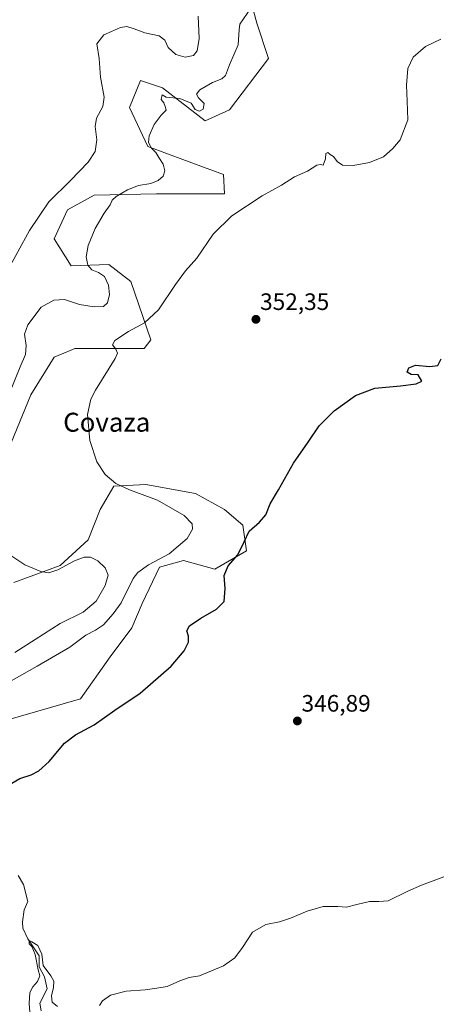
# Model space of a CAD drawing. Units: metres. Extents: x 618269 to 621739, y 4694735 to 4697107.
# Drawn here: x 618910 to 619087, y 4695388 to 4695803 of the extents above; entities that cross this region are included whole.
import ezdxf
from ezdxf.enums import TextEntityAlignment as Align

# ---------------------------------------------------------------- set-up
doc = ezdxf.new("R2010")
doc.units = ezdxf.units.M
doc.header["$MEASUREMENT"] = 0
for name, color, linetype, lineweight in [('Carátula', 7, 'Continuous', 5), ('Corriente natural lineal', 142, 'Continuous', 13), ('Cultivos herbáceos CxS', 92, 'Continuous', 0), ('Curva de nivel maestra', 36, 'Continuous', 30), ('Curva de nivel normal', 36, 'Continuous', 0), ('Punto de cota en terreno', 7, 'Continuous', 0), ('Rótulo de punto de cota en terreno', 19, 'Continuous', 0), ('Suelo desnudo', 252, 'Continuous', 0), ('Suelo desnudo CxS', 43, 'Continuous', 0), ('Texto cartográfico', 19, 'Continuous', 0)]:
    doc.layers.add(name, color=color, linetype=linetype, lineweight=lineweight)
doc.styles.add('Arial', font='txt', dxfattribs={"height": 0.2})

# ---------------------------------------------------------------- blocks, each defined once
blk = doc.blocks.new('*U151')
at = {"layer": 'Suelo desnudo CxS', "color": 43, "linetype": 'Continuous', "lineweight": 0}
for points in [[(619003.42, 4695827.59, 361.19), (619010.31, 4695801.98, 359.24), (619015.23, 4695786.99, 358.29), (618998.79, 4695765.41, 358.38), (618988.52, 4695760.78, 359.04), (618970.54, 4695774.66, 360.49), (618966.4, 4695776.03, 360.56), (618961.29, 4695777.74, 360.35), (618956.67, 4695766.43, 361.54), (618964.38, 4695749.99, 360.17), (618987.89, 4695741.21, 358.05), (618996.22, 4695738.17, 357), (618996.74, 4695729.95, 355.95), (618967.97, 4695729.95, 358.6), (618941.77, 4695729.43, 361.36), (618930.47, 4695723.27, 362.21), (618924.82, 4695710.93, 361.61), (618932.01, 4695699.63, 360.63), (618947.94, 4695700.14, 358.66), (618957.18, 4695692.94, 357.08), (618965.68, 4695668.39, 354.15), (618962.83, 4695664.68, 354.03), (618933.55, 4695664.68, 356.6), (618930.69, 4695663.5, 356.86), (618924.82, 4695661.08, 357.29), (618915.06, 4695645.15, 357.99), (618903.24, 4695616.37, 359.51)], [(618907.87, 4695566.01, 361.19), (618927.39, 4695573.2, 359.59), (618939.2, 4695584, 358.38), (618944.34, 4695596.84, 357.07), (618949.99, 4695606.61, 355.15), (618963.59, 4695607.36, 353.73), (618984.41, 4695603.52, 351.68), (618996.73, 4695596.84, 350.74), (619004.44, 4695590.16, 350.22), (619005.98, 4695579.37, 349.69), (618992.63, 4695571.66, 350.36), (618979.4, 4695575.24, 352.62), (618969.29, 4695572.52, 354.08), (618961.94, 4695557.14, 352.37), (618957.68, 4695546.9, 352.14), (618948.55, 4695534.62, 351.92), (618935.95, 4695516.97, 351.1), (618885.26, 4695502.29, 352.12)]]:
    blk.add_polyline3d(points, dxfattribs=at)
blk = doc.blocks.new('*U157')
at = {"layer": 'Cultivos herbáceos CxS', "color": 92, "linetype": 'Continuous', "lineweight": 0}
for points in [[(618885.26, 4695502.29, 352.12), (618935.95, 4695516.97, 351.1), (618948.55, 4695534.62, 351.92), (618957.68, 4695546.9, 352.14), (618961.94, 4695557.14, 352.37), (618969.29, 4695572.52, 354.08), (618979.4, 4695575.24, 352.62), (618992.63, 4695571.66, 350.36), (619005.98, 4695579.37, 349.69), (619004.44, 4695590.16, 350.22), (618996.73, 4695596.84, 350.74), (618984.41, 4695603.52, 351.68), (618963.59, 4695607.36, 353.73), (618949.99, 4695606.61, 355.15), (618944.34, 4695596.84, 357.07), (618939.2, 4695584, 358.38), (618927.39, 4695573.2, 359.59), (618907.87, 4695566.01, 361.19)], [(618903.24, 4695616.37, 359.51), (618915.06, 4695645.15, 357.99), (618924.82, 4695661.08, 357.29), (618930.69, 4695663.5, 356.86), (618933.55, 4695664.68, 356.6), (618962.83, 4695664.68, 354.03), (618965.68, 4695668.39, 354.15), (618957.18, 4695692.94, 357.08), (618947.94, 4695700.14, 358.66), (618932.01, 4695699.63, 360.63), (618924.82, 4695710.93, 361.61), (618930.47, 4695723.27, 362.21), (618941.77, 4695729.43, 361.36), (618967.97, 4695729.95, 358.6), (618996.74, 4695729.95, 355.95), (618996.22, 4695738.17, 357), (618987.89, 4695741.21, 358.05), (618964.38, 4695749.99, 360.17), (618956.67, 4695766.43, 361.54), (618961.29, 4695777.74, 360.35), (618966.4, 4695776.03, 360.56), (618970.54, 4695774.66, 360.49), (618988.52, 4695760.78, 359.04), (618998.79, 4695765.41, 358.38), (619015.23, 4695786.99, 358.29), (619010.31, 4695801.98, 359.24), (619003.42, 4695827.59, 361.19)]]:
    blk.add_polyline3d(points, dxfattribs=at)
blk = doc.blocks.new('*U177')
at = {"layer": 'Curva de nivel normal', "color": 36, "linetype": 'Continuous', "lineweight": 0}
for points in [[(619007.83, 4695808.23, 360), (619003.2, 4695801.52, 360), (619002.9, 4695799.11, 360), (619002.5, 4695792.86, 360), (618998.78, 4695784.44, 360), (618997.09, 4695779.94, 360), (618995.63, 4695778.42, 360), (618991.58, 4695776.86, 360), (618986.23, 4695773.83, 360), (618984.84, 4695771.95, 360), (618985.79, 4695770.4, 360), (618988.1, 4695768.09, 360), (618987.75, 4695765.73, 360), (618986.11, 4695764.77, 360), (618984.32, 4695765.59, 360), (618982.63, 4695768.2, 360), (618977.83, 4695770.11, 360), (618972.06, 4695770.8, 360), (618970.37, 4695771.66, 360), (618970.06, 4695769.78, 360), (618971.06, 4695768.37, 360), (618971.65, 4695766.82, 360), (618972.17, 4695765.32, 360), (618969.96, 4695763.11, 360), (618966.99, 4695759.17, 360), (618964.88, 4695754.38, 360), (618964.61, 4695751.56, 360), (618965.92, 4695749.24, 360), (618967.73, 4695747.38, 360), (618969.02, 4695745.27, 360), (618970.85, 4695742.44, 360), (618971.52, 4695739.61, 360), (618970.77, 4695737.44, 360), (618968.72, 4695735.58, 360), (618965.59, 4695734.33, 360), (618960.48, 4695733.42, 360), (618955.82, 4695731.71, 360), (618951.01, 4695728.77, 360), (618949.36, 4695727.24, 360), (618948.49, 4695725.29, 360), (618945.9, 4695721.83, 360), (618942.1, 4695715.28, 360), (618939.2, 4695708.1, 360), (618938.4, 4695703.43, 360), (618939.11, 4695699.81, 360), (618940.72, 4695697.85, 360), (618943.53, 4695696.81, 360), (618946.08, 4695695.03, 360), (618947.85, 4695691.46, 360), (618948.15, 4695687.56, 360), (618947.34, 4695683.95, 360), (618945.69, 4695682.48, 360), (618941.74, 4695682.26, 360), (618935.57, 4695683.29, 360), (618929.18, 4695685.32, 360), (618924.7, 4695685.17, 360), (618919.46, 4695682.1, 360), (618913.77, 4695674.76, 360), (618912.38, 4695670.76, 360), (618913.09, 4695665.94, 360), (618912.83, 4695662.12, 360), (618910.52, 4695656.94, 360), (618906.09, 4695645.91, 360)], [(618906.65, 4695577.47, 360), (618912.49, 4695573.5, 360), (618919.22, 4695570.62, 360), (618922.65, 4695570.04, 360), (618926.41, 4695571.34, 360), (618933.51, 4695575.12, 360), (618937.55, 4695576.75, 360), (618940.24, 4695576.72, 360), (618943.29, 4695575.12, 360), (618946.38, 4695572.14, 360), (618947.63, 4695569.11, 360), (618946.38, 4695564.74, 360), (618942.62, 4695558.11, 360), (618937.11, 4695553.5, 360), (618927.36, 4695548.77, 360), (618916.93, 4695541.95, 360), (618908.33, 4695536.55, 360)]]:
    blk.add_polyline3d(points, dxfattribs=at)
blk = doc.blocks.new('*U178')
at = {"layer": 'Curva de nivel normal', "color": 36, "linetype": 'Continuous', "lineweight": 0}
blk.add_polyline3d([(618985.56, 4695804.84, 365), (618985.97, 4695795.44, 365), (618985.16, 4695790.26, 365), (618983.64, 4695788.35, 365), (618980.16, 4695787.6, 365), (618976.21, 4695788.78, 365), (618972.95, 4695791.73, 365), (618971.6, 4695794.78, 365), (618969.13, 4695796.67, 365), (618963.06, 4695797.91, 365), (618958.62, 4695799.58, 365), (618955.52, 4695800.48, 365), (618952.88, 4695800.16, 365), (618949.05, 4695798.39, 365), (618945.84, 4695797.07, 365), (618942.9, 4695793.16, 365), (618943.84, 4695787.11, 365), (618944.47, 4695779.11, 365), (618945.9, 4695770.77, 365), (618945.38, 4695766.74, 365), (618942.73, 4695761.92, 365), (618942.12, 4695758.38, 365), (618942.88, 4695752.8, 365), (618942.16, 4695747.75, 365), (618939.19, 4695743.3, 365), (618931.82, 4695735.55, 365), (618922.66, 4695726.57, 365), (618914.54, 4695714.48, 365), (618904.66, 4695696.48, 365)], dxfattribs=at)
blk = doc.blocks.new('*U179')
at = {"layer": 'Curva de nivel normal', "color": 36, "linetype": 'Continuous', "lineweight": 0}
for points in [[(618914.9, 4695381.48, 345), (618914.28, 4695388.48, 345), (618914.56, 4695393.05, 345), (618915.82, 4695395.45, 345), (618917.89, 4695397.78, 345), (618918.81, 4695400.12, 345), (618918.08, 4695402.7, 345), (618916.91, 4695409.17, 345), (618915.52, 4695412.44, 345), (618914.36, 4695413.65, 345), (618914.32, 4695415.01, 345), (618915.5, 4695414.43, 345), (618918.01, 4695412.9, 345), (618919.66, 4695409.24, 345), (618920.19, 4695404.44, 345), (618923.46, 4695400.05, 345), (618924.69, 4695397.83, 345), (618924.57, 4695395.17, 345), (618923.73, 4695391.67, 345), (618924.03, 4695389.06, 345), (618926.26, 4695387.18, 345)], [(618943.93, 4695387.59, 345), (618945.26, 4695389.52, 345), (618948.69, 4695391.97, 345), (618955.19, 4695393.65, 345), (618963.24, 4695394.14, 345), (618968.15, 4695394.9, 345), (618972.49, 4695395.67, 345), (618977.83, 4695398.04, 345), (618981.83, 4695399.41, 345), (618986.16, 4695400.15, 345), (618996.3, 4695404.39, 345), (619001.05, 4695407.66, 345), (619004.3, 4695412.07, 345), (619008.49, 4695418.51, 345), (619014.16, 4695421.72, 345), (619019.83, 4695422.88, 345), (619024.49, 4695424.45, 345), (619031.59, 4695427.4, 345), (619038.28, 4695429.39, 345), (619041.62, 4695429.32, 345), (619044.44, 4695429.4, 345), (619048.16, 4695429.01, 345), (619052.49, 4695430.2, 345), (619057.83, 4695431.44, 345), (619061.83, 4695431.48, 345), (619065.71, 4695431.76, 345), (619074.04, 4695435.8, 345), (619079.72, 4695438.29, 345), (619089.17, 4695441.84, 345)]]:
    blk.add_polyline3d(points, dxfattribs=at)
blk = doc.blocks.new('*U181')
at = {"layer": 'Curva de nivel maestra', "color": 36, "linetype": 'Continuous', "lineweight": 30}
blk.add_polyline3d([(618895.09, 4695474.53, 350), (618910.39, 4695483.31, 350), (618915.11, 4695484.88, 350), (618918.39, 4695486.56, 350), (618922.82, 4695490.58, 350), (618929.25, 4695498.18, 350), (618933.86, 4695501.77, 350), (618941.77, 4695505.92, 350), (618950.45, 4695512.2, 350), (618961.15, 4695519.37, 350), (618974.16, 4695530.75, 350), (618979.75, 4695537.16, 350), (618981.46, 4695540.79, 350), (618981.52, 4695543.41, 350), (618980.85, 4695545.67, 350), (618981.98, 4695547.72, 350), (618986.68, 4695551, 350), (618993.3, 4695554.8, 350), (618996.53, 4695558.04, 350), (618996.93, 4695563.42, 350), (618996.56, 4695568.99, 350), (618998.19, 4695573.03, 350), (619002.28, 4695577.66, 350), (619005.05, 4695583.12, 350), (619007.03, 4695587.63, 350), (619011.49, 4695591.5, 350), (619014.07, 4695594.52, 350), (619015.9, 4695599.18, 350), (619019.45, 4695605.09, 350), (619025.82, 4695616.42, 350), (619032.01, 4695625.23, 350), (619036.55, 4695632.08, 350), (619042.9, 4695638.41, 350), (619051.9, 4695644.95, 350), (619060.08, 4695647.94, 350), (619070.96, 4695648.97, 350), (619077.5, 4695649.88, 350), (619079.89, 4695650.88, 350), (619078.38, 4695653.64, 350), (619075.39, 4695653.75, 350), (619073.76, 4695654.73, 350), (619074.38, 4695656.62, 350), (619077.17, 4695657.67, 350), (619083.3, 4695657.12, 350), (619086.71, 4695657.52, 350), (619088.1, 4695660.36, 350)], dxfattribs=at)
blk = doc.blocks.new('5PATER')
at = {"layer": 'Carátula', "linetype": 'Continuous', "lineweight": 5}
h = blk.add_hatch(color=250, dxfattribs=at)
edge = h.paths.add_edge_path()
edge.add_ellipse((0, 0.01), major_axis=(-1.33, -1.34), ratio=0.999422, start_angle=0, end_angle=360)

msp = doc.modelspace()

# ---------------------------------------------------------------- linework, layer by layer
at = {"layer": 'Corriente natural lineal', "color": 142, "linetype": 'Continuous', "lineweight": 13}
msp.add_polyline3d([(618909.66, 4695442.43, 346.52), (618912.01, 4695438.69, 345.95), (618913.75, 4695431.4, 346.1), (618912.22, 4695428, 345.58), (618911.48, 4695422.93, 345.23), (618911.7, 4695420.24, 345.15), (618913.73, 4695415.65, 345.27), (618918.58, 4695408.51, 345.03), (618918.5, 4695403.87, 345.07), (618920.78, 4695399.71, 344.59), (618921.89, 4695394.6, 344.25), (618918.89, 4695388.56, 343.98), (618919.38, 4695385.37, 343.91)], dxfattribs=at)
at = {"layer": 'Cultivos herbáceos CxS', "color": 92, "linetype": 'Continuous', "lineweight": 0}
for points in [[(619003.42, 4695827.59, 361.19), (619010.31, 4695801.98, 359.24), (619015.23, 4695786.99, 358.29), (618998.79, 4695765.41, 358.38), (618988.52, 4695760.78, 359.04), (618970.54, 4695774.66, 360.49), (618966.4, 4695776.03, 360.56), (618961.29, 4695777.74, 360.35), (618956.67, 4695766.43, 361.54), (618964.37, 4695749.99, 360.17), (618987.89, 4695741.22, 358.05), (618996.22, 4695738.17, 357), (618996.74, 4695729.95, 355.95), (618967.97, 4695729.95, 358.6), (618941.77, 4695729.43, 361.36), (618930.47, 4695723.27, 362.21), (618924.82, 4695710.93, 361.61), (618932.01, 4695699.63, 360.63), (618947.94, 4695700.14, 358.66), (618957.18, 4695692.94, 357.08), (618965.68, 4695668.39, 354.15), (618962.83, 4695664.68, 354.03), (618933.55, 4695664.68, 356.6), (618930.69, 4695663.5, 356.86), (618924.82, 4695661.08, 357.29), (618915.06, 4695645.15, 357.99), (618903.24, 4695616.37, 359.51)], [(618907.87, 4695566.01, 361.19), (618927.39, 4695573.2, 359.59), (618939.2, 4695584, 358.38), (618944.34, 4695596.84, 357.07), (618949.99, 4695606.61, 355.15), (618963.59, 4695607.36, 353.73), (618984.41, 4695603.52, 351.68), (618996.73, 4695596.84, 350.74), (619004.44, 4695590.16, 350.22), (619005.98, 4695579.37, 349.69), (618992.62, 4695571.66, 350.36), (618979.4, 4695575.24, 352.62), (618969.29, 4695572.52, 354.08), (618961.94, 4695557.14, 352.37), (618957.68, 4695546.9, 352.14), (618948.55, 4695534.62, 351.92), (618935.95, 4695516.97, 351.1), (618885.26, 4695502.29, 352.12)]]:
    msp.add_polyline3d(points, dxfattribs=at)
at = {"layer": 'Curva de nivel normal', "color": 36, "linetype": 'Continuous', "lineweight": 0}
msp.add_polyline3d([(619087.87, 4695795.14, 355), (619081.4, 4695792.11, 355), (619076.19, 4695787.6, 355), (619074.06, 4695782.77, 355), (619073.44, 4695775.77, 355), (619073.74, 4695769.11, 355), (619074, 4695761.11, 355), (619070.82, 4695752.77, 355), (619067.64, 4695749.07, 355), (619063.76, 4695745.56, 355), (619057.85, 4695743.12, 355), (619050.93, 4695741.88, 355), (619046.52, 4695742.11, 355), (619044.26, 4695743.62, 355), (619042.72, 4695745.67, 355), (619041.28, 4695746.56, 355), (619040.28, 4695747.39, 355), (619039.42, 4695747.04, 355), (619039.28, 4695744.69, 355), (619038.24, 4695742.02, 355), (619037.21, 4695742.3, 355), (619035.62, 4695742, 355), (619031.63, 4695739.46, 355), (619026.26, 4695737.2, 355), (619020.76, 4695733.62, 355), (619012.64, 4695729.09, 355), (618999.83, 4695720.64, 355), (618991.9, 4695712.93, 355), (618985.1, 4695702.87, 355), (618980.31, 4695697.43, 355), (618976.1, 4695691.76, 355), (618968.9, 4695681.1, 355), (618962.91, 4695675.54, 355), (618956.19, 4695671.87, 355), (618950.4, 4695668.04, 355), (618949.48, 4695666.24, 355), (618950.94, 4695664.41, 355), (618951.58, 4695662.82, 355), (618950.58, 4695660.55, 355), (618942.27, 4695647.12, 355), (618940.34, 4695643.28, 355), (618938.89, 4695636.86, 355), (618939.92, 4695625.91, 355), (618942.88, 4695616.91, 355), (618946.42, 4695611.54, 355), (618950.89, 4695607.75, 355), (618956.62, 4695605.09, 355), (618968.5, 4695600.75, 355), (618979.67, 4695594.28, 355), (618983.03, 4695590.73, 355), (618983.22, 4695588.48, 355), (618980.94, 4695584.6, 355), (618973.37, 4695578.08, 355), (618964.64, 4695573.42, 355), (618960.18, 4695570.26, 355), (618958.24, 4695567.75, 355), (618953.07, 4695557.42, 355), (618949.72, 4695552.75, 355), (618945.62, 4695548.16, 355), (618942.29, 4695545.88, 355), (618938.16, 4695543.84, 355), (618931.54, 4695538.68, 355), (618917.75, 4695530.66, 355), (618904.82, 4695523.45, 355)], dxfattribs=at)
at = {"layer": 'Suelo desnudo', "color": 252, "linetype": 'Continuous', "lineweight": 0}
for points in [[(619003.42, 4695827.59, 361.19), (619010.31, 4695801.98, 359.24), (619015.23, 4695786.99, 358.29), (618998.79, 4695765.41, 358.38), (618988.52, 4695760.78, 359.04), (618970.54, 4695774.66, 360.49), (618966.4, 4695776.03, 360.56), (618961.29, 4695777.74, 360.35), (618956.67, 4695766.43, 361.54), (618964.37, 4695749.99, 360.17), (618987.89, 4695741.22, 358.05), (618996.22, 4695738.17, 357), (618996.74, 4695729.95, 355.95), (618967.97, 4695729.95, 358.6), (618941.77, 4695729.43, 361.36), (618930.47, 4695723.27, 362.21), (618924.82, 4695710.93, 361.61), (618932.01, 4695699.63, 360.63), (618947.94, 4695700.14, 358.66), (618957.18, 4695692.94, 357.08), (618965.68, 4695668.39, 354.15), (618962.83, 4695664.68, 354.03), (618933.55, 4695664.68, 356.6), (618930.69, 4695663.5, 356.86), (618924.82, 4695661.08, 357.29), (618915.06, 4695645.15, 357.99), (618903.24, 4695616.37, 359.51)], [(618907.87, 4695566.01, 361.19), (618927.39, 4695573.2, 359.59), (618939.2, 4695584, 358.38), (618944.34, 4695596.84, 357.07), (618949.99, 4695606.61, 355.15), (618963.59, 4695607.36, 353.73), (618984.41, 4695603.52, 351.68), (618996.73, 4695596.84, 350.74), (619004.44, 4695590.16, 350.22), (619005.98, 4695579.37, 349.69), (618992.62, 4695571.66, 350.36), (618979.4, 4695575.24, 352.62), (618969.29, 4695572.52, 354.08), (618961.94, 4695557.14, 352.37), (618957.68, 4695546.9, 352.14), (618948.55, 4695534.62, 351.92), (618935.95, 4695516.97, 351.1), (618885.26, 4695502.29, 352.12)]]:
    msp.add_polyline3d(points, dxfattribs=at)

# ---------------------------------------------------------------- block references
at = {"layer": 'Cultivos herbáceos CxS', "color": 92, "linetype": 'Continuous', "lineweight": 0}
msp.add_blockref('*U157', (0, 0), dxfattribs=at)
at = {"layer": 'Curva de nivel maestra', "color": 36, "linetype": 'Continuous', "lineweight": 30}
msp.add_blockref('*U181', (0, 0), dxfattribs=at)
at = {"layer": 'Curva de nivel normal', "color": 36, "linetype": 'Continuous', "lineweight": 0}
for name in ['*U178', '*U177', '*U179']:
    msp.add_blockref(name, (0, 0), dxfattribs=at)
at = {"layer": 'Punto de cota en terreno', "linetype": 'Continuous', "lineweight": 0}
for p in [(619009.95, 4695677.02, 352.35), (619027.43, 4695507.61, 346.89)]:
    msp.add_blockref('5PATER', p, dxfattribs=at)
at = {"layer": 'Suelo desnudo CxS', "color": 43, "linetype": 'Continuous', "lineweight": 0}
msp.add_blockref('*U151', (0, 0), dxfattribs=at)

# ---------------------------------------------------------------- texts
at = {"layer": 'Rótulo de punto de cota en terreno', "color": 19, "linetype": 'Continuous', "lineweight": 0, "style": 'Arial'}
for s, p in [('352,35', (619011.71, 4695678.78)), ('346,89', (619029.19, 4695509.37))]:
    msp.add_text(s, height=7, dxfattribs=at).set_placement(p, align=Align.BOTTOM_LEFT)
at = {"layer": 'Texto cartográfico', "color": 19, "linetype": 'Continuous', "lineweight": 0, "style": 'Arial'}
msp.add_text('Covaza', height=8, dxfattribs=at).set_placement((618947.05, 4695633.62), align=Align.MIDDLE_CENTER)

doc.saveas('drawing.dxf')
